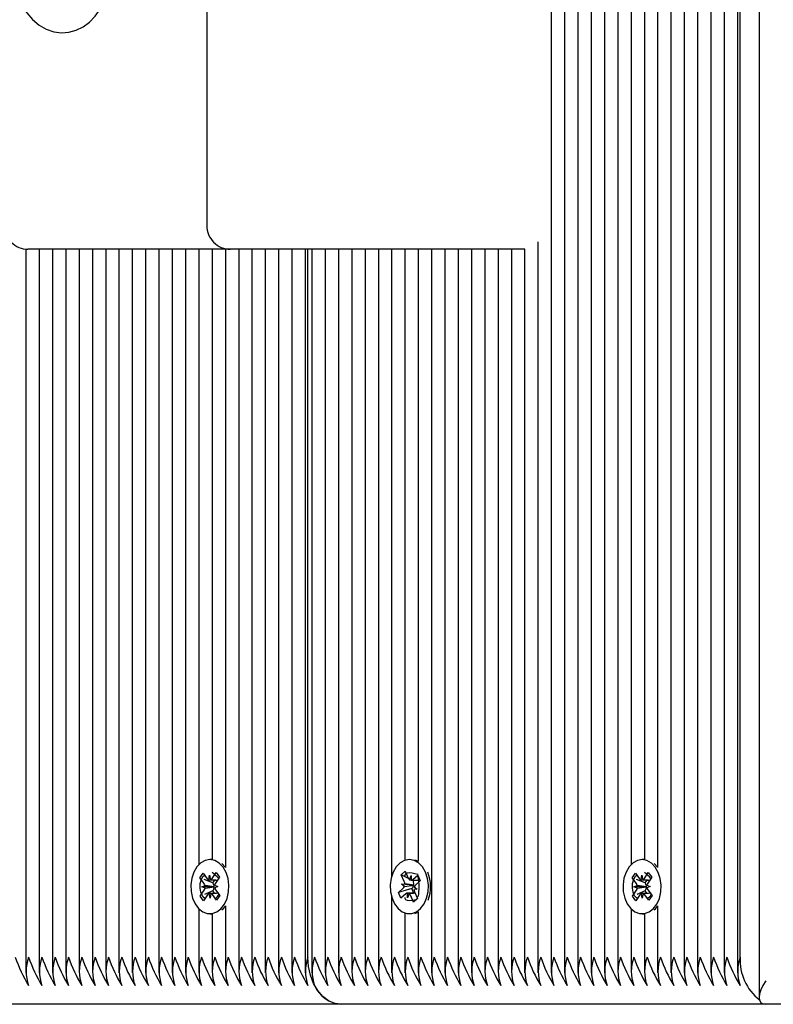
# Paper-space layout 'Основные габаритные размеры' of a CAD drawing. Units: millimetres. Extents: x 5.3 to 18.5, y 2 to 14.8.
# Drawn here: x 9.8 to 10, y 9.6 to 9.8 of the extents above; entities that cross this region are included whole.
import ezdxf

# ---------------------------------------------------------------- set-up
doc = ezdxf.new("R2010")
doc.units = ezdxf.units.MM
doc.header["$LTSCALE"] = 100
doc.linetypes.add('SLD-Сплошная', pattern=[0])

psp = doc.layouts.new('Основные габаритные размеры')

# ---------------------------------------------------------------- linework, layer by layer
at = {"color": 7, "linetype": 'SLD-Сплошная', "lineweight": 25}
for p, q in [((9.938458373118326, 10.34447008018681), (9.938458373118326, 9.633317925526637)), ((9.941286800243072, 10.34456665974265), (9.941286800243072, 9.633317925526637)), ((9.944115227367819, 10.34397318698453), (9.944115227367819, 9.656315815371483)), ((9.952600508742057, 10.34389445520918), (9.952600508742057, 9.633317925526638)), ((9.955428935866802, 10.34465373450299), (9.955428935866802, 9.63331792552664)), ((9.95825736299155, 10.34465373450299), (9.95825736299155, 9.633317925526637)), ((9.97134296996043, 10.34465373450299), (9.97134296996043, 9.62809156385033)), ((9.927144664619341, 10.34372378085143), (9.927144664619341, 9.633317925526638)), ((9.929973091744088, 10.34302082994658), (9.929973091744088, 9.633317925526637)), ((9.932801518868834, 10.34258210963531), (9.932801518868834, 9.633317925526638)), ((9.935629945993579, 10.34309699526805), (9.935629945993579, 9.633317925526638)), ((9.946943654492564, 10.34292648407767), (9.946943654492564, 9.657376457780398)), ((9.949772081617311, 10.34289509861633), (9.949772081617311, 9.655672941201836)), ((9.961085790116297, 10.34346059283583), (9.961085790116297, 9.633317925526637)), ((9.963914217241044, 10.34286505977237), (9.963914217241042, 9.633317925526638)), ((9.96674264436579, 10.34327376414921), (9.966742644365787, 9.633317925526638)), ((9.967328430803416, 9.636627097756262), (9.967328430803416, 10.343446918833)), ((9.853889830623402, 9.901127097756262), (9.853889830623402, 9.792127097756262)), ((9.924316237494596, 9.788642541023517), (9.924316237494594, 9.63331792552664)), ((9.815421793191867, 9.78714605871745), (9.815421793191867, 9.633317925526638)), ((9.820250220316613, 9.787127097756262), (9.81585682203441, 9.787127097756262)), ((9.818250220316612, 9.787127097756262), (9.818250220316612, 9.633317925526638)), ((9.858889830623403, 9.787127097756262), (9.820250220316613, 9.787127097756262)), ((9.82107864744136, 9.787127097756262), (9.82107864744136, 9.633317925526637)), ((9.823907074566105, 9.787127097756262), (9.823907074566105, 9.633317925526638)), ((9.82673550169085, 9.787127097756262), (9.82673550169085, 9.633317925526638)), ((9.829563928815597, 9.787127097756262), (9.829563928815597, 9.633317925526638)), ((9.832392355940343, 9.787127097756262), (9.832392355940343, 9.633317925526638)), ((9.83522078306509, 9.787127097756262), (9.83522078306509, 9.633317925526637)), ((9.838049210189835, 9.787127097756262), (9.838049210189835, 9.63331792552664)), ((9.840877637314582, 9.787127097756262), (9.840877637314582, 9.633317925526637)), ((9.843706064439328, 9.787127097756262), (9.843706064439328, 9.633317925526638)), ((9.846534491564075, 9.787127097756262), (9.846534491564075, 9.633317925526638)), ((9.849362918688822, 9.787127097756262), (9.849362918688822, 9.633317925526637)), ((9.852191345813567, 9.787127097756262), (9.852191345813567, 9.656315815371483)), ((9.855019772938313, 9.787127097756262), (9.855019772938313, 9.657376457780398)), ((9.85784820006306, 9.787127097756262), (9.857848200063058, 9.655672941201836)), ((9.901567500153066, 9.787127097756262), (9.858889830623403, 9.787127097756262)), ((9.860676627187805, 9.787127097756262), (9.860676627187805, 9.633317925526638)), ((9.863505054312553, 9.787127097756262), (9.863505054312553, 9.63331792552664)), ((9.866333481437298, 9.787127097756262), (9.866333481437298, 9.633317925526635)), ((9.869161908562043, 9.787127097756262), (9.869161908562043, 9.633317925526637)), ((9.87199033568679, 9.787127097756262), (9.87199033568679, 9.633317925526638)), ((9.874818762811536, 9.787127097756262), (9.874818762811536, 9.633317925526638)), ((9.875404549249163, 9.636627097756262), (9.875404549249163, 9.787127097756262)), ((9.87623297637391, 9.787127097756262), (9.87623297637391, 9.633317925526638)), ((9.879061403498655, 9.787127097756262), (9.879061403498655, 9.633317925526637)), ((9.8818898306234, 9.787127097756262), (9.8818898306234, 9.633317925526637)), ((9.884718257748148, 9.787127097756262), (9.884718257748148, 9.633317925526638)), ((9.887546684872895, 9.787127097756262), (9.887546684872895, 9.633317925526638)), ((9.89037511199764, 9.787127097756262), (9.89037511199764, 9.633317925526638)), ((9.893203539122386, 9.787127097756262), (9.893203539122386, 9.653788200339736)), ((9.896031966247133, 9.787127097756262), (9.896031966247133, 9.657221539763672)), ((9.89886039337188, 9.787127097756262), (9.89886039337188, 9.656985455241221)), ((9.92155595871727, 9.787127097756262), (9.901567500153066, 9.787127097756262)), ((9.901688820496625, 9.787127097756262), (9.901688820496625, 9.633317925526637)), ((9.904517247621373, 9.787127097756262), (9.904517247621373, 9.633317925526637)), ((9.907345674746116, 9.787127097756262), (9.907345674746116, 9.633317925526635)), ((9.910174101870863, 9.787127097756262), (9.910174101870863, 9.633317925526635)), ((9.91300252899561, 9.787127097756262), (9.91300252899561, 9.633317925526638)), ((9.915830956120358, 9.787127097756262), (9.915830956120356, 9.633317925526637)), ((9.918659383245103, 9.787127097756262), (9.918659383245103, 9.633317925526637)), ((9.921487810369849, 9.787127097756262), (9.921487810369849, 9.633317925526637)), ((9.85500451861193, 9.657377097756264), (9.854544899204159, 9.657377097756264)), ((9.85780739767102, 9.655792459440459), (9.857108610621447, 9.656547269870213)), ((9.897016213243962, 9.657377097756264), (9.89697130607535, 9.657377097756264)), ((9.946928400166183, 9.657377097756264), (9.94646878075841, 9.657377097756264)), ((9.949731279225272, 9.655792459440459), (9.9490324921757, 9.656547269870213)), ((9.852436465848994, 9.65349833199431), (9.853118905967731, 9.654512507013076)), ((9.85332007249689, 9.652309171120594), (9.852436465848994, 9.65349833199431)), ((9.85249009700738, 9.653477046991139), (9.852436465848994, 9.65349833199431)), ((9.853118905967731, 9.654512507013076), (9.854002512615628, 9.653323346139366)), ((9.854331972988692, 9.653069523670961), (9.854502156273986, 9.654065867135236)), ((9.854502156273986, 9.654065867135236), (9.854707033835611, 9.653082670629209)), ((9.855027197905345, 9.65335926429723), (9.855868061623072, 9.654608872802493)), ((9.85658519165615, 9.65364375673107), (9.855744327938423, 9.652394148225813)), ((9.855868061623072, 9.654608872802493), (9.85658519165615, 9.65364375673107)), ((9.895248647100308, 9.654168237679878), (9.896085203599725, 9.654916800600798)), ((9.895900837462973, 9.652710526987837), (9.895248647100308, 9.654168237679878)), ((9.896790517751985, 9.65335532529917), (9.895248647100308, 9.654168237679878)), ((9.896031966247133, 9.654098300882964), (9.896031966247133, 9.653937930548258)), ((9.896085203599725, 9.654916800600798), (9.896737393962391, 9.653459089908766)), ((9.897013217273061, 9.653099427396281), (9.89734987282803, 9.654007144904433)), ((9.89734987282803, 9.654007144904433), (9.89737924716781, 9.652982987057076)), ((9.897737406231935, 9.653140968985973), (9.898768163347285, 9.654063305442111)), ((9.898768163347285, 9.654063305442111), (9.899297477264813, 9.652880235894946)), ((9.89886039337188, 9.6537751898902), (9.89886039337188, 9.653773780863602)), ((9.944360347403244, 9.65349833199431), (9.945042787521983, 9.654512507013076)), ((9.945243954051142, 9.652309171120594), (9.944360347403244, 9.65349833199431)), ((9.94441397856163, 9.65347704699114), (9.944360347403244, 9.65349833199431)), ((9.945042787521983, 9.654512507013076), (9.945926394169879, 9.653323346139366)), ((9.946255854542944, 9.653069523670961), (9.946426037828237, 9.654065867135236)), ((9.946426037828237, 9.654065867135236), (9.946630915389862, 9.653082670629209)), ((9.946951079459598, 9.65335926429723), (9.947791943177323, 9.654608872802493)), ((9.948509073210403, 9.65364375673107), (9.947668209492676, 9.652394148225813)), ((9.947791943177323, 9.654608872802493), (9.948509073210403, 9.65364375673107)), ((9.852820428838534, 9.651566650124721), (9.853515653755192, 9.65185639075098)), ((9.855393703515663, 9.65158943253389), (9.852820428838534, 9.651566650124721)), ((9.853524950058516, 9.651325974614556), (9.852820428838534, 9.651566650124721)), ((9.855164207573806, 9.652415752519824), (9.853361945741979, 9.65313102979444)), ((9.855164207573806, 9.652415752519824), (9.85558809085794, 9.653045685939372)), ((9.855243402941724, 9.6523091711206), (9.855164207573806, 9.652415752519824)), ((9.855393703515663, 9.65158943253389), (9.855467553565113, 9.651620210141356)), ((9.855468541062034, 9.651563866853053), (9.855393703515663, 9.65158943253389)), ((9.855564848349804, 9.651928220897965), (9.856269369569782, 9.651687545387803)), ((9.856269369569782, 9.651687545387803), (9.855574144653126, 9.651397804761533)), ((9.894645134885891, 9.650373959617577), (9.89567589200124, 9.651296296073705)), ((9.895288358597336, 9.65216247199217), (9.89601254755621, 9.652204013581853)), ((9.89593021180275, 9.651686369140473), (9.895288358597336, 9.65216247199217)), ((9.897845983506368, 9.651960692127643), (9.895288358597336, 9.65216247199217)), ((9.897506838364112, 9.651213629453723), (9.895616065896215, 9.650658846395178)), ((9.89776571378023, 9.652841177809492), (9.897497737080341, 9.65298246176015)), ((9.897506838364112, 9.651213629453723), (9.897599222446063, 9.65129629607371)), ((9.897928107585887, 9.650272050608095), (9.897506838364112, 9.651213629453723)), ((9.897685623068014, 9.652982144904433), (9.89898779377241, 9.652982144904433)), ((9.89776571378023, 9.652841177809492), (9.89792325155853, 9.652982144904433)), ((9.897824167907809, 9.65271052698784), (9.89776571378023, 9.652841177809492)), ((9.897845983506368, 9.651960692127643), (9.897922910252152, 9.651965104870031)), ((9.897914164162481, 9.651910118251042), (9.897845983506368, 9.651960692127643)), ((9.898012400347952, 9.65156782637205), (9.898654253553367, 9.651091723520356)), ((9.899297477264813, 9.652880235894946), (9.898266720149465, 9.651957899438816)), ((9.944744310392787, 9.651566650124721), (9.945439535309443, 9.65185639075098)), ((9.947317585069914, 9.65158943253389), (9.944744310392787, 9.651566650124721)), ((9.945448831612765, 9.651325974614556), (9.944744310392787, 9.651566650124721)), ((9.947088089128059, 9.652415752519824), (9.94528582729623, 9.65313102979444)), ((9.947088089128059, 9.652415752519824), (9.947511972412192, 9.653045685939372)), ((9.947167284495976, 9.6523091711206), (9.947088089128059, 9.652415752519824)), ((9.947317585069914, 9.65158943253389), (9.947391435119366, 9.651620210141356)), ((9.947392422616286, 9.651563866853053), (9.947317585069914, 9.65158943253389)), ((9.947488729904055, 9.651928220897965), (9.948193251124035, 9.651687545387803)), ((9.948193251124035, 9.651687545387803), (9.947498026207379, 9.651397804761533)), ((9.852504606752168, 9.649610438781453), (9.853345470469895, 9.650860047286708)), ((9.852539023590422, 9.649625000103896), (9.852504606752168, 9.649610438781453)), ((9.853221736785244, 9.648645322710033), (9.852504606752168, 9.649610438781453)), ((9.854062600502969, 9.649894931215291), (9.853221736785244, 9.648645322710033)), ((9.855193436484582, 9.65074804812334), (9.85341688441774, 9.649996411750381)), ((9.854587642134325, 9.649188328377285), (9.854382764572705, 9.650171524883326)), ((9.85475782541963, 9.650184671841561), (9.854587642134325, 9.649188328377285)), ((9.855970892440585, 9.648741688499443), (9.855087285792683, 9.64993084937316)), ((9.855193436484582, 9.65074804812334), (9.855268800914716, 9.650860047286711)), ((9.855596794935373, 9.650205206929343), (9.855193436484582, 9.65074804812334)), ((9.855769725911424, 9.650945024391929), (9.85665333255932, 9.64975586351821)), ((9.85665333255932, 9.64975586351821), (9.855970892440585, 9.648741688499443)), ((9.893203539122386, 9.649465995172793), (9.893203539122386, 9.633317925526635)), ((9.895489267056625, 9.650621641575855), (9.894645134885891, 9.650373959617577)), ((9.89517444880342, 9.649190890070416), (9.894645134885891, 9.650373959617577)), ((9.896205205918765, 9.65011322652655), (9.89517444880342, 9.649190890070416)), ((9.896592739322667, 9.649247050608091), (9.896563364982892, 9.650271208455461)), ((9.896929394877645, 9.650154768116243), (9.896592739322667, 9.649247050608091)), ((9.89816329851855, 9.650272050608093), (9.896928489562704, 9.650272050608093)), ((9.897857408550976, 9.64833739491172), (9.897205218188306, 9.64979510560376)), ((9.898693965050393, 9.649085957832645), (9.897857408550976, 9.64833739491172)), ((9.898654253553367, 9.651091723520356), (9.89793006459449, 9.651050181930662)), ((9.898041774687727, 9.650543668524685), (9.898693965050393, 9.649085957832645)), ((9.898667242552323, 9.64914568528859), (9.898370007521448, 9.648849016817366)), ((9.94442848830642, 9.649610438781453), (9.945269352024146, 9.650860047286708)), ((9.944462905144674, 9.649625000103896), (9.94442848830642, 9.649610438781453)), ((9.945145618339497, 9.648645322710033), (9.94442848830642, 9.649610438781453)), ((9.94598648205722, 9.649894931215291), (9.945145618339497, 9.648645322710033)), ((9.947117318038833, 9.65074804812334), (9.945340765971991, 9.649996411750381)), ((9.946511523688576, 9.649188328377285), (9.946306646126954, 9.650171524883326)), ((9.94668170697388, 9.650184671841561), (9.946511523688576, 9.649188328377285)), ((9.947894773994836, 9.648741688499443), (9.947011167346934, 9.64993084937316)), ((9.947117318038833, 9.65074804812334), (9.94719268246897, 9.650860047286711)), ((9.947520676489626, 9.650205206929343), (9.947117318038833, 9.65074804812334)), ((9.947693607465677, 9.650945024391929), (9.948577214113572, 9.64975586351821)), ((9.948577214113572, 9.64975586351821), (9.947894773994836, 9.648741688499443)), ((9.857848200063058, 9.64758125431069), (9.85784820006306, 9.633317925526638)), ((9.898206849696631, 9.648686169987657), (9.897857408550976, 9.64833739491172)), ((9.949772081617311, 9.64758125431069), (9.949772081617311, 9.63331792552664)), ((9.852191345813567, 9.646938380141043), (9.852191345813567, 9.633317925526638)), ((9.854544899204159, 9.645877097756264), (9.85500451861193, 9.645877097756264)), ((9.855019772938313, 9.645877737732128), (9.855019772938313, 9.633317925526638)), ((9.896031966247133, 9.646032655748856), (9.896031966247133, 9.633317925526637)), ((9.89697130607535, 9.645877097756264), (9.897016213243962, 9.645877097756264)), ((9.898120803930269, 9.645960473059286), (9.89886039337188, 9.646244185615975)), ((9.89886039337188, 9.646268740271307), (9.89886039337188, 9.633317925526637)), ((9.944115227367819, 9.646938380141044), (9.944115227367819, 9.633317925526638)), ((9.94646878075841, 9.645877097756264), (9.946928400166183, 9.645877097756264)), ((9.946943654492564, 9.645877737732128), (9.946943654492564, 9.633317925526638)), ((9.88247561706103, 9.626627097756263), (9.790551735506776, 9.626627097756263)), ((9.972807436054497, 9.626627097756263), (9.88247561706103, 9.626627097756261)), ((10.22440368269739, 9.626627097756263), (9.972807436054497, 9.626627097756261))]:
    psp.add_line(p, q, dxfattribs=at)
at = {"color": 7, "linetype": 'SLD-Сплошная', "lineweight": 25, "flags": 128}
for points in [[(9.815028597013892, 9.838256912170959), (9.815620298510987, 9.837351980350226), (9.816835439131403, 9.835909781570608), (9.81823231574901, 9.834730053624604), (9.819760199077761, 9.833861345019699), (9.821362493550048, 9.833327048139855), (9.822984429256456, 9.833128857938), (9.824581901327944, 9.833254008595643), (9.82612010345891, 9.833684365525992), (9.827572356421534, 9.834401760669214), (9.828919665757928, 9.835392958521428), (9.83014018496602, 9.836645467564328), (9.831207045839601, 9.83813987722954), (9.832091492428463, 9.839844327395868), (9.83276870829499, 9.841715646629757), (9.832978142377971, 9.842635914021658)], [(9.85734777826325, 9.655792459440466), (9.856527240538261, 9.656647371221943), (9.85558214501671, 9.6571868407583), (9.854571875526034, 9.657376971194534), (9.85355991101384, 9.657205815936084), (9.852609836932178, 9.656684129297307), (9.851781349929727, 9.655844690768346), (9.85112650689181, 9.654740245359214), (9.850686454014845, 9.653440189436832), (9.850488841439494, 9.652026210296075), (9.850546085890635, 9.650587153446608), (9.85085459048887, 9.649213440122764), (9.851394970755694, 9.647991385784845), (9.85213327261156, 9.646997776601305), (9.853023105835582, 9.646295044691382), (9.854008558933716, 9.645927345285445), (9.855027712263563, 9.645917782289473), (9.856016528673225, 9.646266956581673), (9.856912877191073, 9.646952928257093), (9.857660436943187, 9.647932595192538), (9.858212236001012, 9.649144401311492), (9.858533602800371, 9.65051220437879), (9.858604344683354, 9.651950060297287), (9.85842001667728, 9.653367623291556), (9.857992200788686, 9.65467582266524), (9.85734777826325, 9.655792459440466)], [(9.900407163126518, 9.65470155261004), (9.899758575533484, 9.655813355982358), (9.898934853549534, 9.656662121354348), (9.897987754656361, 9.65719451767615), (9.896976788560606, 9.657377092528845), (9.895965477980138, 9.657198374062977), (9.895017367278072, 9.65666959181704), (9.894192029736722, 9.655823971124269), (9.89354132434919, 9.654714645442763), (9.893106137328106, 9.653411317784908), (9.892913813074506, 9.651995881020753), (9.892976436028563, 9.650557272247799), (9.893290071359766, 9.649185884546085), (9.893835012206784, 9.647967887248523), (9.894577017932047, 9.646979811604794), (9.895469465586928, 9.646283742041486), (9.896456279403079, 9.645923415169225), (9.897475454239185, 9.645921471650585), (9.89846295159203, 9.64627803360399), (9.899356723371175, 9.646970696930564), (9.900100610608671, 9.647955939046062), (9.900647872133561, 9.649171853564898), (9.900964121491551, 9.650542040106034), (9.901029487572394, 9.651980404809898), (9.900839863184828, 9.653396569932209), (9.900407163126518, 9.65470155261004)], [(9.89886039337188, 9.657010009896542), (9.89844737406413, 9.657194517676142), (9.898120803930269, 9.657293722453229)], [(9.949271659817502, 9.655792459440466), (9.948451122092514, 9.656647371221943), (9.947506026570963, 9.6571868407583), (9.946495757080283, 9.657376971194532), (9.94548379256809, 9.657205815936084), (9.94453371848643, 9.656684129297307), (9.943705231483978, 9.655844690768346), (9.943050388446062, 9.654740245359214), (9.942610335569098, 9.653440189436832), (9.942412722993748, 9.652026210296075), (9.942469967444888, 9.650587153446608), (9.942778472043123, 9.649213440122764), (9.943318852309947, 9.647991385784845), (9.944057154165813, 9.646997776601305), (9.944946987389834, 9.646295044691382), (9.945932440487967, 9.645927345285445), (9.946951593817815, 9.645917782289473), (9.947940410227478, 9.646266956581673), (9.948836758745324, 9.646952928257093), (9.94958431849744, 9.647932595192538), (9.950136117555264, 9.649144401311492), (9.950457484354622, 9.65051220437879), (9.950528226237603, 9.651950060297287), (9.950343898231532, 9.653367623291556), (9.94991608234294, 9.65467582266524), (9.949271659817502, 9.655792459440466)], [(9.853544262427135, 9.649124628424829), (9.853338495905648, 9.649245185092239), (9.85294890158507, 9.649666058834383), (9.852609301193514, 9.650436145724695), (9.852476228736897, 9.651330665333832), (9.852514038482722, 9.652333021299725), (9.852754990727, 9.653236816476513), (9.853158167672651, 9.653845415106986), (9.853451611229902, 9.654064751123967)], [(9.896099052204722, 9.653719883054773), (9.896035557405098, 9.654006636262977), (9.896237190767815, 9.654399962224764), (9.896565229484144, 9.654571338738114), (9.897037434997348, 9.654627003906095), (9.897560147460128, 9.654577974686024), (9.898143519775404, 9.654458728474495), (9.898785787060088, 9.65430972596212), (9.89886039337188, 9.654299197543834)], [(9.945468143981387, 9.649124628424829), (9.9452623774599, 9.64924518509224), (9.94487278313932, 9.649666058834384), (9.944533182747767, 9.650436145724697), (9.944400110291147, 9.651330665333834), (9.944437920036973, 9.652333021299725), (9.944678872281253, 9.653236816476515), (9.945082049226903, 9.653845415106987), (9.945375492784155, 9.654064751123967)], [(9.898370007521448, 9.648849016817366), (9.898358137494876, 9.648846394791782), (9.897693883553464, 9.648699430483768), (9.897041934661269, 9.648627235323021), (9.896565206873023, 9.648682863273589), (9.896253850655116, 9.64883996176836), (9.896071087948027, 9.649094571677457), (9.896055263212578, 9.64932157642327)], [(9.857108610621447, 9.6467069256423), (9.857372496598844, 9.646952928257086), (9.857848200063058, 9.647517419957573)], [(9.9490324921757, 9.6467069256423), (9.949296378153093, 9.646952928257086), (9.949772081617311, 9.647517419957573)], [(9.88247561706103, 9.626627097756263), (9.881096120164615, 9.62681924495223), (9.879769636560297, 9.627388302431148), (9.878547142269094, 9.628312401633236), (9.87747561706103, 9.629556029944396), (9.876596239048933, 9.631071395426066), (9.875942802236647, 9.632800263432612), (9.875540417834419, 9.634676194536102), (9.875404549249163, 9.636627097756262)]]:
    psp.add_lwpolyline(points, dxfattribs=at)
at = {"color": 7, "linetype": 'SLD-Сплошная', "lineweight": 25}
for centre, radius, start, end in [((9.81585682203441, 9.792127097756262), 0.005000000000000782, 180, 270.0000000000008), ((9.858889830623403, 9.792127097756262), 0.005000000000000782, 180, 270.0000000000008), ((9.854576135578014, 9.653727175809713), 0.0007015138670260931, 215.1454857159219, 249.6318493690734), ((9.85440542175106, 9.653755389922358), 0.0007372388330251515, 294.1489646728609, 327.4993099125715), ((9.848957916269166, 9.646564400742035), 0.01009358843311833, 42.31344931740417, 52.91091574369599), ((9.897567374343344, 9.653810002559615), 0.0009011143774749079, 202.9184625547051, 232.0503593902103), ((9.886002507374373, 9.651597307382488), 0.01304745835597927, 350.757104485961, 9.60251725848394), ((9.893758474799379, 9.651624393447948), 0.00774576964303583, 338.1784768321125, 23.40760143709053), ((9.946500017132266, 9.653727175809713), 0.0007015138670260931, 215.1454857159219, 249.6318493690734), ((9.946329303305298, 9.653755389922376), 0.0007372388330481795, 294.1489646733039, 327.4993099120748), ((9.940881797818628, 9.646564400736786), 0.01009358844019466, 42.3134493211306, 52.91091573998567), ((9.852381347753221, 9.651635051761842), 0.001155699378827106, 11.04147488299524, 35.68297795097238), ((9.85234144697263, 9.651514338857124), 0.001198399199840294, 326.9089360294117, 350.9567558982732), ((9.854226275746194, 9.651597309235584), 0.001241489055620004, 1.056956294021014, 34.98721280913072), ((9.854191201967284, 9.651546116344479), 0.001277462423530981, 327.5165374547872, 0.7961580213370029), ((9.856748351435726, 9.651739856655386), 0.001198399199878809, 146.9089360300041, 170.9567558980494), ((9.856708450655141, 9.651619143750695), 0.001155699378874552, 191.0414748836981, 215.6829779501585), ((9.89500955721963, 9.652008675195722), 0.0009754414665517732, 313.0872273633986, 340.7056875592948), ((9.894671202724018, 9.652173759163311), 0.001341685987365277, 1.292103702988807, 23.58253182938904), ((9.897333910357553, 9.653570749801313), 0.0005895086681954, 274.4107499626624, 313.1932568275161), ((9.896849293127664, 9.65206877875567), 0.001076625968719919, 314.1512691520342, 351.525555485107), ((9.896552682767997, 9.652162848691352), 0.00138442261510401, 351.7880787840985, 23.30343176914002), ((9.898933054931122, 9.651245520316758), 0.0009754414666144019, 133.0872273638159, 160.7056875579302), ((9.944305229307473, 9.651635051761842), 0.001155699378827106, 11.04147488299524, 35.68297795097238), ((9.944265328526894, 9.651514338857115), 0.001198399199824948, 326.9089360294429, 350.9567558985856), ((9.946150157300453, 9.651597309235584), 0.001241489055614549, 1.05695629402555, 34.98721280931876), ((9.946115083521546, 9.651546116344472), 0.001277462423520012, 327.516537454842, 0.7961580216623017), ((9.948672232989964, 9.651739856655388), 0.001198399199864496, 146.908936029658, 170.9567558980265), ((9.948632332209344, 9.651619143750676), 0.001155699378822555, 191.0414748832364, 215.68297795081), ((9.854684376657177, 9.649498805590289), 0.0007372388328929648, 114.1489646708191, 147.4993099176477), ((9.854513662830271, 9.649527019702784), 0.0007015138670627895, 35.14548571665001, 69.63184936692326), ((9.853764159379901, 9.651716112090188), 0.003240317007706489, 306.5657599615025, 328.0367609834229), ((9.896608701793122, 9.64968344571132), 0.000589508668098085, 94.41074996062434, 133.1932568330797), ((9.896375237807339, 9.649444192952908), 0.000901114377490192, 22.91846255456046, 52.05035938912112), ((9.899271409426824, 9.65108043634924), 0.001341685987506615, 181.2921037043713, 203.5825318280743), ((9.946608258211432, 9.649498805590285), 0.00073723883289787, 114.148964671084, 147.4993099175632), ((9.946437544384535, 9.649527019702797), 0.0007015138670456993, 35.1454857164042, 69.63184936765789), ((9.945674571018987, 9.651745113791282), 0.003271641419787428, 306.4526454518232, 326.3207865640304), ((9.842750063441777, 9.646900292189224), 0.03130458908056801, 199.1576764245769, 211.3211272167966), ((9.824162206951167, 9.633627097756262), 0.008688955446736805, 159.8019720254644, 200.1980279745364), ((9.845578490561723, 9.646900292186956), 0.03130458907528857, 199.1576764235379, 211.3211272178164), ((9.826990634075923, 9.633627097756262), 0.008688955446746808, 159.8019720254886, 200.1980279745122), ((9.848406917691612, 9.646900292189377), 0.03130458908094205, 199.157676424634, 211.3211272167075), ((9.829819061200666, 9.633627097756262), 0.008688955446745143, 159.8019720254846, 200.1980279745162), ((9.85123534482125, 9.646900292191694), 0.03130458908632357, 199.1576764257004, 211.3211272156765), ((9.832647488325414, 9.633627097756262), 0.008688955446745143, 159.8019720254846, 200.1980279745162), ((9.85406377194076, 9.646900292189224), 0.03130458908056649, 199.1576764245769, 211.3211272167983), ((9.835475915450154, 9.633627097756262), 0.008688955446738473, 159.8019720254684, 200.1980279745324), ((9.856892199060526, 9.646900292186869), 0.03130458907508854, 199.1576764234962, 211.3211272178527), ((9.838304342574908, 9.633627097756262), 0.008688955446746808, 159.8019720254886, 200.1980279745122), ((9.859720626190253, 9.646900292189224), 0.03130458908056649, 199.1576764245769, 211.3211272167983), ((9.841132769698673, 9.633627097756262), 0.008688955445824893, 159.8019720232521, 200.1980279767487), ((9.86254905331011, 9.646900292186908), 0.03130458907518674, 199.1576764235094, 211.3211272178277), ((9.843961196824386, 9.633627097756262), 0.008688955446733471, 159.8019720254563, 200.1980279745445), ((9.86537748043991, 9.646900292189294), 0.03130458908074517, 199.1576764245974, 211.3211272167477), ((9.84678962395012, 9.633627097756262), 0.008688955447660391, 159.8019720277049, 200.1980279722959), ((9.86820590756467, 9.64690029218931), 0.03130458908076408, 199.1576764246165, 211.3211272167609), ((9.849618051073884, 9.633627097756262), 0.008688955446738473, 159.8019720254684, 200.1980279745324), ((9.871034334689403, 9.646900292189295), 0.03130458908074607, 199.1576764246005, 211.3211272167505), ((9.852446478198637, 9.633627097756262), 0.008688955446745143, 159.8019720254846, 200.1980279745162), ((9.873862761814161, 9.64690029218931), 0.03130458908076256, 199.1576764246176, 211.3211272167625), ((9.855274905323377, 9.633627097756262), 0.008688955446738473, 159.8019720254684, 200.1980279745324), ((9.87669118893393, 9.646900292186956), 0.03130458907528857, 199.1576764235379, 211.3211272178164), ((9.858103332448131, 9.633627097756262), 0.008688955446746808, 159.8019720254886, 200.1980279745122), ((9.879519616063655, 9.64690029218931), 0.03130458908076408, 199.1576764246165, 211.3211272167609), ((9.86093175957385, 9.633627097756266), 0.00868895544765995, 159.8019720277269, 200.1980279723219), ((9.88234804319346, 9.646900292191694), 0.03130458908632509, 199.1576764256993, 211.3211272156748), ((9.86376018669861, 9.633627097756262), 0.00868895544767206, 159.8019720277332, 200.1980279722676), ((9.88517647031297, 9.646900292189224), 0.03130458908056806, 199.1576764245758, 211.3211272167966), ((9.866588613823344, 9.633627097756266), 0.008688955447661618, 159.8019720277309, 200.1980279723179), ((9.888004897437987, 9.646900292189354), 0.03130458908086759, 199.1576764246367, 211.3211272167407), ((9.86941704094808, 9.633627097756262), 0.008688955447652054, 159.8019720276847, 200.1980279723161), ((9.890833324557661, 9.646900292186956), 0.03130458907528857, 199.1576764235379, 211.3211272178164), ((9.872245468072848, 9.633627097756262), 0.00868895544767206, 159.8019720277332, 200.1980279722676), ((9.893661751687558, 9.646900292189377), 0.03130458908094881, 199.1576764246297, 211.3211272167036), ((9.875073895197605, 9.63362709775626), 0.008688955447684344, 159.8019720277505, 200.1980279722393), ((9.896490178817196, 9.64690029219169), 0.03130458908632891, 199.15767642569, 211.3211272156669), ((9.877902322322344, 9.63362709775626), 0.008688955447676009, 159.8019720277303, 200.1980279722595), ((9.899318605936704, 9.64690029218922), 0.03130458908057025, 199.1576764245675, 211.3211272167904), ((9.880730749446096, 9.63362709775626), 0.00868895544674242, 159.8019720254655, 200.1980279745243), ((9.902147033056746, 9.646900292186997), 0.03130458907539572, 199.1576764235488, 211.3211272177885), ((9.883559176583711, 9.633627097756262), 0.008688955458820704, 159.8019720547772, 200.1980279452347), ((9.88497339013353, 9.63362709775626), 0.0086889554470375, 159.8019720261813, 200.1980279738085), ((9.90638967374201, 9.646900292186123), 0.03130458907335714, 199.1576764231517, 211.3211272181864), ((9.887801817258266, 9.63362709775626), 0.008688955447029165, 159.8019720261611, 200.1980279738287), ((9.90921810087201, 9.646900292188606), 0.03130458907913527, 199.1576764242891, 211.3211272170716), ((9.890630244383, 9.63362709775626), 0.008688955447017496, 159.8019720261328, 200.198027973857), ((9.912046527991592, 9.646900292186164), 0.03130458907345426, 199.1576764231689, 211.3211272181658), ((9.893458671507766, 9.63362709775626), 0.008688955447035834, 159.8019720261773, 200.1980279738125), ((9.914874955121396, 9.64690029218855), 0.03130458907901619, 199.1576764242548, 211.3211272170825), ((9.896287098633486, 9.63362709775626), 0.008688955447951082, 159.8019720283976, 200.1980279715922), ((9.91770338225094, 9.646900292190818), 0.03130458908429259, 199.1576764252949, 211.321127216066), ((9.899115525758234, 9.63362709775626), 0.008688955447951082, 159.8019720283976, 200.1980279715922), ((9.920531809370722, 9.646900292188477), 0.03130458907883427, 199.1576764242292, 211.3211272171292), ((9.901943952881998, 9.63362709775626), 0.008688955447029165, 159.8019720261611, 200.1980279738287), ((9.923360236490671, 9.646900292186208), 0.03130458907355776, 199.1576764231892, 211.3211272181457), ((9.904772380006742, 9.63362709775626), 0.008688955447027498, 159.8019720261571, 200.1980279738328), ((9.926188663615415, 9.646900292186208), 0.03130458907355625, 199.1576764231902, 211.3211272181474), ((9.907600807130516, 9.633627097756259), 0.00868895544611453, 159.8019720239298, 200.198027976034), ((9.929017090740162, 9.646900292186208), 0.03130458907355625, 199.1576764231902, 211.3211272181474), ((9.910429234256243, 9.63362709775626), 0.008688955447035834, 159.8019720261773, 200.1980279738125), ((9.931845517869872, 9.646900292188548), 0.03130458907901375, 199.1576764242528, 211.3211272170814), ((9.913257661381964, 9.63362709775626), 0.008688955447951082, 159.8019720283976, 200.1980279715922), ((9.934673944994453, 9.646900292188477), 0.03130458907883427, 199.1576764242292, 211.3211272171292), ((9.916086088505729, 9.63362709775626), 0.008688955447029165, 159.8019720261611, 200.1980279738287), ((9.937502372114402, 9.646900292186208), 0.03130458907355776, 199.1576764231892, 211.3211272181457), ((9.918914515631448, 9.63362709775626), 0.008688955447942747, 159.8019720283774, 200.1980279716124), ((9.940330799244292, 9.646900292188631), 0.03130458907921219, 199.1576764242884, 211.3211272170395), ((9.921742942755232, 9.633627097756259), 0.008688955447039782, 159.8019720261744, 200.1980279737894), ((9.943159226363894, 9.646900292186208), 0.03130458907355776, 199.1576764231892, 211.3211272181457), ((9.924571369879976, 9.63362709775626), 0.0086889554470375, 159.8019720261813, 200.1980279738085), ((9.945987653493605, 9.64690029218855), 0.03130458907901619, 199.1576764242548, 211.3211272170825), ((9.927399797005707, 9.63362709775626), 0.008688955447962754, 159.8019720284259, 200.1980279715639), ((9.948816080618181, 9.646900292188482), 0.0313045890788345, 199.1576764242395, 211.3211272171364), ((9.930228224130145, 9.633627097756262), 0.00868895544767206, 159.8019720277332, 200.1980279722676), ((9.951644507744504, 9.646900292189224), 0.03130458908056649, 199.1576764245769, 211.3211272167983), ((9.933056651253898, 9.633627097756262), 0.008688955446738473, 159.8019720254684, 200.1980279745324), ((9.954472934864453, 9.646900292186956), 0.03130458907529009, 199.1576764235368, 211.3211272178148), ((9.935885078378641, 9.633627097756262), 0.008688955446736805, 159.8019720254644, 200.1980279745364), ((9.957301361994162, 9.646900292189294), 0.03130458908074517, 199.1576764245974, 211.3211272167477), ((9.938713505503397, 9.633627097756262), 0.008688955446746808, 159.8019720254886, 200.1980279745122), ((9.960129789124052, 9.646900292191717), 0.03130458908639974, 199.1576764256966, 211.3211272156416), ((9.941541932628155, 9.63362709775626), 0.008688955446757865, 159.8019720255019, 200.1980279744729), ((9.962958216243655, 9.646900292189295), 0.03130458908074607, 199.1576764246005, 211.3211272167505), ((9.944370359753869, 9.633627097756262), 0.008688955447665393, 159.801972027717, 200.1980279722838), ((9.965786643368235, 9.646900292189224), 0.03130458908056638, 199.1576764245769, 211.3211272168), ((9.947198786877635, 9.633627097756262), 0.008688955446743474, 159.8019720254806, 200.1980279745203), ((9.968615070488182, 9.646900292186956), 0.03130458907528857, 199.1576764235389, 211.3211272178164), ((9.950027214002395, 9.633627097756262), 0.008688955446758479, 159.8019720255169, 200.1980279744839), ((9.971443497618074, 9.646900292189377), 0.03130458908094372, 199.1576764246329, 211.3211272167059), ((9.95285564112712, 9.63362709775626), 0.008688955446739527, 159.8019720254574, 200.1980279745173), ((9.97427192474264, 9.646900292189295), 0.03130458908074607, 199.1576764246005, 211.3211272167505), ((9.955684068251873, 9.633627097756262), 0.008688955446745143, 159.8019720254846, 200.1980279745162), ((9.977100351867385, 9.646900292189294), 0.03130458908074517, 199.1576764245974, 211.3211272167477), ((9.958512495377606, 9.633627097756262), 0.00868895544767206, 159.8019720277332, 200.1980279722676), ((9.97992877899693, 9.646900292191566), 0.03130458908602492, 199.1576764256425, 211.3211272157351), ((9.961340922502341, 9.633627097756262), 0.008688955447660391, 159.8019720277049, 200.1980279722959), ((9.982757206116878, 9.646900292189295), 0.03130458908074607, 199.1576764246005, 211.3211272167505), ((9.964169349626118, 9.63362709775626), 0.008688955446751197, 159.8019720254857, 200.1980279744891), ((9.985585633236665, 9.64690029218695), 0.03130458907529134, 199.1576764235255, 211.3211272178058), ((9.966997776750857, 9.63362709775626), 0.008688955446744088, 159.8019720254695, 200.1980279745203), ((9.988414060366377, 9.646900292189292), 0.0313045890807513, 199.1576764245901, 211.3211272167409), ((9.969826203876584, 9.63362709775626), 0.008688955447666005, 159.8019720277061, 200.1980279722838), ((9.991242487490956, 9.64690029218922), 0.03130458908057025, 199.1576764245675, 211.3211272167904), ((9.972654631000358, 9.63362709775626), 0.008688955446752423, 159.8019720254898, 200.1980279745), ((9.994070914615703, 9.64690029218922), 0.03130458908057025, 199.1576764245675, 211.3211272167904), ((9.975483058136982, 9.633627097756262), 0.008688955457898785, 159.8019720525407, 200.1980279474711), ((9.978055401688826, 9.636007979642585), 0.01074482254926089, 176.6967799663227, 231.7886927798548), ((9.882958066149955, 9.633309383800977), 0.006699679388360122, 203.600708186586, 265.8705124479332)]:
    psp.add_arc(centre, radius, start, end, dxfattribs=at)
for centre, major_axis, ratio, start_param, end_param in [((9.852820428838534, 9.651566650124721), (0.008517523337287614, -0.0009580315047728051), 0.04278452798676052, 1.259592791716177, 1.493895742678604), ((9.852820428838534, 9.651566650124721), (0.008483732059795912, 0.0009742969115453803), 0.03752916578204323, 4.791217803597326, 5.025520754560544), ((9.854502156273986, 9.654065867135236), (0.008990421570105767, -0.0002245518468573238), 0.1112406933494493, 4.696236950877089, 4.902873183637329), ((9.854502156273986, 9.654065867135236), (0.007591752368909964, -0.0003214562502140694), 0.1282034298973418, 4.744807162049893, 4.940976551340933), ((9.895288358597336, 9.65216247199217), (0.008644670477172765, 0.0008732461558160762), 0.06208657060596953, 4.780432708179505, 5.014735659144555), ((9.895288358597336, 9.65216247199217), (0.00834516555129916, -0.00101693168155137), 0.01538073758660904, 1.251479055949116, 1.485782006898523), ((9.89734987282803, 9.654007144904433), (0.008932404713243967, -0.0004463224825990152), 0.1033008388966067, 4.67985286584697, 4.712461088696662), ((9.89734987282803, 9.654007144904433), (0.0075601896780082, -4.637118056116663e-05), 0.135439795318966, 4.717105119374313, 4.757644602752123), ((9.944744310392787, 9.651566650124721), (0.00851752333728406, -0.000958031504772805), 0.04278452798675497, 1.259592791716318, 1.493895742678786), ((9.944744310392787, 9.651566650124721), (0.008483732059795912, 0.0009742969115453803), 0.03752916578204323, 4.791217803597013, 5.025520754560544), ((9.946426037828237, 9.654065867135236), (0.008990421570107545, -0.0002245518468573238), 0.1112406933494273, 4.696236950877288, 4.902873183637492), ((9.946426037828237, 9.654065867135236), (0.007591752368909964, -0.0003214562502140694), 0.1282034298973319, 4.744807162049891, 4.940976551340916), ((9.854587642134325, 9.649188328377285), (0.008981836679739175, 0.0002705175276584981), 0.1100730676783804, 1.548569066126726, 1.590293187773897), ((9.854587642134325, 9.649188328377285), (0.007581632813895566, 0.000267538988548921), 0.1305086269309516, 1.336509527151293, 1.543742566874291), ((9.896592739322667, 9.649247050608091), (0.009008559954837736, 3.870221385682271e-05), 0.113699534714463, 1.394576909800581, 1.573568575089176), ((9.896592739322667, 9.649247050608091), (0.007649645169225393, 0.000522547917030991), 0.1152731304192051, 1.353089178808139, 1.51890001566186), ((9.898654253553367, 9.651091723520356), (0.008286652654344806, 0.00102390356521731), 0.005719697047296354, 1.576800335502563, 1.657593420002893), ((9.946511523688576, 9.649188328377285), (0.008981836679740951, 0.0002705175276584981), 0.1100730676783586, 1.548569066126731, 1.590293187773697), ((9.946511523688576, 9.649188328377285), (0.007581632813897344, 0.0002675389885489211), 0.1305086269309128, 1.336509527151364, 1.543742566874065), ((9.976342969960431, 9.631627097756262), (0.004619397662555258, 0.004619397662557035), 0.4142135623730533, 1.963495408493449, 3.53429173528798)]:
    psp.add_ellipse(centre, major_axis=major_axis, ratio=ratio, start_param=start_param, end_param=end_param, dxfattribs=at)

doc.saveas('drawing.dxf')
